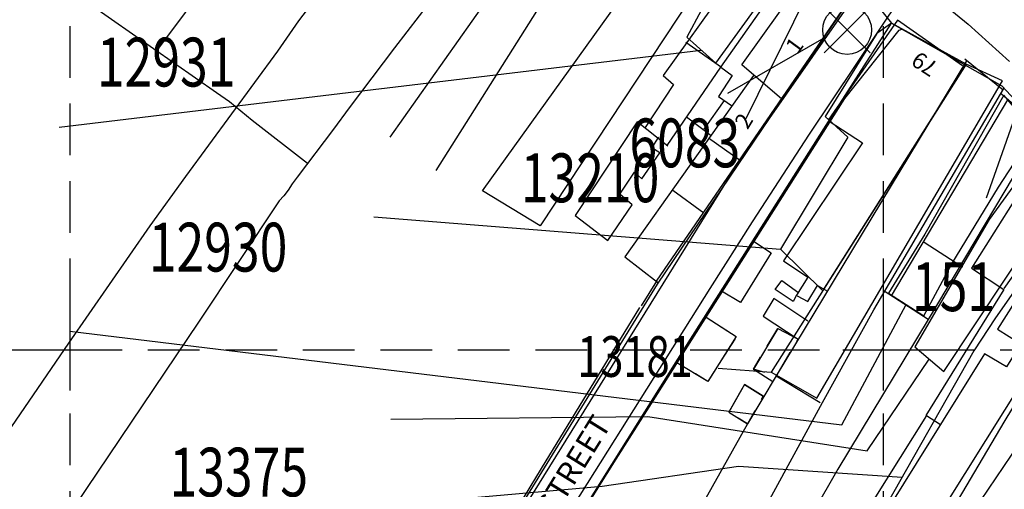
# Model space of a CAD drawing. Extents: x 373971 to 376587, y 318339 to 320046.
# Drawn here: x 374394 to 374515, y 319083 to 319141 of the extents above; entities that cross this region are included whole.
import ezdxf

# ---------------------------------------------------------------- set-up
doc = ezdxf.new("R2010")
doc.units = 0
doc.header["$LTSCALE"] = 0.5
doc.header["$MEASUREMENT"] = 0
doc.header["$PDMODE"] = 2
doc.header["$PDSIZE"] = 5
doc.linetypes.add('DASHED', pattern=[19.05, 12.7, -6.35])
doc.linetypes.add('DASHED2', pattern=[9.525, 6.35, -3.175])
doc.layers.get('0').update_dxf_attribs({"linetype": 'CONTINUOUS'})
for name, color, linetype in [('DEVELOPMENT', 14, 'DASHED2'), ('GRID', 10, 'DASHED'), ('GRIDPLOT', 4, 'CONTINUOUS'), ('L-BUILDINGS', 3, 'CONTINUOUS'), ('LBNOS', 4, 'CONTINUOUS'), ('MONS_M', 2, 'CONTINUOUS'), ('MONS_P', 2, 'CONTINUOUS'), ('OS_BLDG', 1, 'CONTINUOUS'), ('OS_LINE', 7, 'CONTINUOUS'), ('OS_ROAD', 4, 'CONTINUOUS'), ('OS_TBLD', 7, 'CONTINUOUS'), ('OS_TROD', 4, 'CONTINUOUS'), ('SITENOS', 4, 'CONTINUOUS'), ('SITES', 2, 'CONTINUOUS'), ('SMNOS', 4, 'CONTINUOUS')]:
    doc.layers.add(name, color=color, linetype=linetype)
doc.styles.add('ROMANS', font='ROMANS.shx', dxfattribs={"width": 0.75, "height": 6})

# ---------------------------------------------------------------- blocks, each defined once
blk = doc.blocks.new('SANO')
at = {"style": 'ROMANS', "width": 0.75, "flags": 2}
blk.add_attdef('CODE', (0, 8), '', height=6, dxfattribs=at)
at = {"style": 'ROMANS', "width": 0.75}
blk.add_attdef('SMRNO', (0, 0), '', height=6, dxfattribs=at)
blk = doc.blocks.new('SP')
for points in [[(0, 0), (-2.83, 2.83)], [(0, 0), (2.83, 2.83)], [(0, 0), (-2.83, -2.83)], [(0, 0), (2.83, -2.83)]]:
    blk.add_lwpolyline(points)
blk.add_circle((0, 0), 3)
blk = doc.blocks.new('SASM')
at = {"style": 'ROMANS', "width": 0.75, "flags": 2}
blk.add_attdef('SMCODE', (0.12, 8.21), '', height=6, dxfattribs=at)
at = {"style": 'ROMANS', "width": 0.75}
blk.add_attdef('SMNO.', (0, 0), '', height=6, dxfattribs=at)

msp = doc.modelspace()

# ---------------------------------------------------------------- linework, layer by layer
at = {"layer": 'DEVELOPMENT', "flags": 128}
for points in [[(374478.2, 319104), (374481.9, 319101.6), (374478.4, 319096.1), (374474.6, 319098.4), (374478.2, 319104)], [(374487, 319102.6), (374489.5, 319101.3), (374486.8, 319096.8), (374484, 319097.6), (374487, 319102.6)], [(374482.9, 319095.7), (374485.2, 319094.3), (374483.3, 319090.9), (374481, 319092.3), (374482.9, 319095.7)]]:
    msp.add_lwpolyline(points, dxfattribs=at)
at = {"layer": 'GRID', "color": 252}
for points in [[(374400, 318400), (374400, 319900)], [(374500, 318400), (374500, 319900)], [(374000, 319100), (375100, 319100)]]:
    msp.add_lwpolyline(points, dxfattribs=at)
at = {"layer": 'GRIDPLOT'}
for p in [(374400, 319100), (374500, 319100)]:
    msp.add_point(p, dxfattribs=at)
at = {"layer": 'L-BUILDINGS'}
msp.add_line((374479.68, 319097.71), (374486.2, 319097.23), dxfattribs=at)
for points in [[(374491.49, 319151.93), (374486.37, 319156.61), (374479.11, 319146.4), (374479.36, 319145.01), (374475.81, 319138.39), (374479.37, 319135.22)], [(374492.54, 319107.25), (374510.16, 319135.07), (374500.97, 319140.13), (374499.18, 319138.84), (374492.82, 319128.67), (374495.63, 319126.13), (374487.33, 319112.37)], [(374491.82, 319094.06), (374514.63, 319133.05), (374510.16, 319135.07), (374486.2, 319097.23)], [(374504.95, 319104.15), (374508.4, 319110.54), (374514.15, 319119.96), (374518.6, 319126.82), (374514.78, 319131.29), (374505.08, 319114.19), (374500.63, 319106.93)], [(374507.41, 319097.31), (374519.02, 319114.77), (374525.49, 319122.04), (374520.4, 319126.22), (374513, 319116.01), (374503.84, 319100.34)], [(374530.36, 319116.82), (374526.64, 319119.86), (374520.42, 319113.38), (374513.77, 319103.93), (374511.11, 319099.87), (374500.41, 319081), (374505.38, 319077.33), (374517.24, 319096.3)]]:
    msp.add_lwpolyline(points, close=True, dxfattribs=at)
at = {"layer": 'LBNOS'}
for p, q in [((374483.13, 319128.39), (374490.92, 319144.24)), ((374398.66, 319127.35), (374477.59, 319136.81)), ((374437.35, 319116.33), (374487.33, 319112.37)), ((374494.89, 319090.77), (374502.79, 319105.54)), ((374399.98, 319102.27), (374494.89, 319090.77)), ((374506.24, 319073.03), (374525.37, 319101.3)), ((374497.99, 319087.56), (374505.62, 319098.82)), ((374439.44, 319091.44), (374471.01, 319091.79)), ((374471.01, 319091.79), (374497.99, 319087.56)), ((374465.4, 319083.21), (374482.17, 319085.7)), ((374482.17, 319085.7), (374502.3, 319084.33)), ((374398.33, 319077.35), (374465.4, 319083.21))]:
    msp.add_line(p, q, dxfattribs=at)
at = {"layer": 'MONS_M', "flags": 128}
msp.add_lwpolyline([(374390.14, 319265.21), (374396.7, 319260.21), (374410.77, 319246.92), (374420.01, 319240.16), (374437.48, 319219.92), (374443.83, 319212.11), (374447.45, 319207.1), (374452.78, 319197.48), (374457.36, 319191.19), (374464, 319182.96), (374472.35, 319173.31), (374478.3, 319165.64), (374486.37, 319156.61), (374491.49, 319151.93), (374497.81, 319145.94), (374492.94, 319138.76), (374472.16, 319108.06), (374433.33, 319044.91)], dxfattribs=at)
at = {"layer": 'MONS_M'}
msp.add_lwpolyline([(374418.17, 319009.78), (374450.37, 319060.01), (374474.72, 319098.83), (374492.94, 319127.59), (374500.97, 319140.13), (374500.97, 319140.13), (374514.53, 319132.43), (374519.92, 319126.66), (374525.49, 319122.04), (374530.9, 319116.88), (374545.72, 319098.2), (374549.19, 319093.37), (374557.63, 319083.11), (374562.71, 319077.53), (374570.04, 319067.26), (374574.62, 319058.5), (374583.21, 319046.44), (374586.7, 319037.47), (374593.19, 319016.21), (374596.67, 319002.38), (374600.01, 318994.31), (374600.95, 318952.99), (374605.68, 318929.3), (374610.41, 318913.14)], dxfattribs=at)
at = {"layer": 'MONS_P'}
msp.add_lwpolyline([(374390.14, 319265.21), (374396.7, 319260.21), (374410.77, 319246.92), (374420.01, 319240.16), (374437.48, 319219.92), (374443.83, 319212.11), (374447.45, 319207.1), (374452.78, 319197.48), (374457.36, 319191.19), (374464, 319182.96), (374472.35, 319173.31), (374478.3, 319165.64), (374486.37, 319156.61), (374491.49, 319151.93), (374500.97, 319140.13), (374514.53, 319132.43), (374519.92, 319126.66), (374525.49, 319122.04), (374530.9, 319116.88), (374545.72, 319098.2), (374549.19, 319093.37), (374557.63, 319083.11), (374562.71, 319077.53)], dxfattribs=at)
at = {"layer": 'MONS_P', "flags": 128}
for points in [[(374412.61, 319011.97), (374423.8, 319029.84), (374456.23, 319081.2), (374481.87, 319122.57), (374497.51, 319144.9), (374497.24, 319144.78)], [(374418.17, 319009.78), (374446.71, 319054.44), (374469.05, 319089.59), (374495.25, 319130.86), (374501.94, 319139.25), (374502.27, 319139.4)]]:
    msp.add_lwpolyline(points, dxfattribs=at)
at = {"layer": 'OS_BLDG', "color": 252}
for points in [[(374472.1, 319108.4), (374497.8, 319145.9), (374491.8, 319151.5)], [(374473.4, 319125.1), (374480, 319134.7), (374491.9, 319151.6)], [(374478.1, 319146.1), (374480.5, 319144.3), (374472.9, 319133.7), (374474.2, 319132.6), (374470.7, 319127.3)], [(374487.5, 319130.8), (374482.6, 319135), (374489.7, 319145)], [(374509.7, 319134.9), (374501.7, 319140.5), (374493.2, 319128.2)], [(374475.7, 319137.8), (374480.1, 319134.7)], [(374510.2, 319135.5), (374486.8, 319096.8)], [(374514.7, 319131.9), (374510, 319135.7)], [(374484, 319133.7), (374468.2, 319111.4), (374472.2, 319108.3)], [(374492.5, 319093.5), (374498.8, 319104.9), (374506, 319117.1), (374514.8, 319132.1)], [(374546.1, 319098.1), (374543.9, 319101), (374540.7, 319105.1), (374537.5, 319108.8), (374531.9, 319114.9), (374530.2, 319116.6), (374523.6, 319123.1), (374519, 319127.5), (374514.5, 319131.4)], [(374501, 319106.6), (374515.3, 319130.7)], [(374473.5, 319125), (374469.7, 319128), (374462.1, 319116.5), (374466.1, 319113.4), (374469.1, 319117.8), (374467.6, 319119.1), (374469.4, 319121.8), (374470.3, 319121), (374472.5, 319124.2), (374471.5, 319124.8), (374472.4, 319126.1)], [(374493.3, 319128.1), (374497.4, 319125.4), (374487.7, 319110.9), (374490.7, 319108.9), (374489.3, 319106.7)], [(374519.4, 319127), (374505.5, 319103.7)], [(374482.4, 319123.2), (374478.5, 319126)], [(374520.7, 319125.8), (374516.3, 319118.7), (374510.8, 319110), (374514.8, 319107.4)], [(374525.1, 319121.7), (374519.6, 319114.7), (374518.2, 319112.3), (374514.8, 319107.5)], [(374526.2, 319120.6), (374520.4, 319112.6), (374514, 319102.5), (374516.9, 319100.7), (374515.1, 319097.9), (374512.4, 319099.5), (374500.7, 319080.7)], [(374474.1, 319119.6), (374477.9, 319116.8)], [(374530.4, 319116.5), (374525.7, 319109.1), (374514.8, 319091.1), (374506.5, 319077.1)], [(374505, 319113.2), (374509.5, 319110.3)], [(374489.4, 319106.6), (374490.7, 319105.9), (374491.9, 319107.9), (374493.1, 319107.2)], [(374505.5, 319103.7), (374500.1, 319107.2)], [(374486.8, 319096.8), (374492.2, 319093.5)]]:
    msp.add_lwpolyline(points, dxfattribs=at)
at = {"layer": 'OS_LINE', "color": 252}
for points in [[(374425.5, 319193.1), (374421.5, 319188.6), (374418.8, 319186.2), (374417.6, 319184.8), (374416.2, 319183.4), (374415.2, 319182.2), (374414.3, 319181.1), (374413.6, 319180.2), (374412.9, 319179.3), (374403.9, 319167.5), (374390.9, 319150.5), (374402.5, 319142.4), (374418, 319131.6), (374419.6, 319130.5), (374422.4, 319128.2), (374429.2, 319122.9)], [(374458.2, 319190.9), (374456.8, 319189.5), (374455.1, 319187.7), (374453.7, 319186.2), (374451.1, 319183.4), (374450, 319182.3), (374442.4, 319174.6), (374428.1, 319158.5), (374422.8, 319152.2), (374421.3, 319150.5), (374419.8, 319148.8), (374418.5, 319147.2), (374417.1, 319145.5), (374413.7, 319140.8), (374410.6, 319136.7)], [(374473, 319171.5), (374461.4, 319157.5), (374460.5, 319155.8), (374457.8, 319152.3), (374439.3, 319126.1)], [(374445, 319122), (374468.3, 319158.9), (374469.4, 319157.7)], [(374435.9, 319150.7), (374428.1, 319140.4), (374425.5, 319136.7), (374414.2, 319121.3), (374409.8, 319115.2), (374399.8, 319100.8), (374386.3, 319081.1), (374379.5, 319070.4), (374371.2, 319057.9), (374363.6, 319046.4)], [(374450.5, 319150.9), (374439.9, 319137.1), (374434.3, 319129.7)], [(374478.2, 319146.1), (374457.8, 319115.2), (374450.7, 319119.5), (374468.3, 319144)], [(374480, 319134.7), (374481.4, 319133.7), (374479.7, 319131.1), (374481.3, 319130)], [(374480.4, 319130.6), (374477.9, 319127.1)], [(374434.3, 319129.7), (374432.4, 319127.1), (374427.9, 319121.2), (374427.3, 319120.4), (374426.8, 319119.6), (374426.3, 319118.9), (374425.7, 319118.3), (374415.8, 319103.4), (374400.6, 319080.8), (374395.1, 319072.9), (374393.4, 319070.3), (374373.5, 319040.7)], [(374475.8, 319128.6), (374478.8, 319126.3)], [(374493.4, 319128.1), (374484.1, 319113.6)], [(374484.1, 319113.6), (374480.1, 319107.1)], [(374483.9, 319113.4), (374486.2, 319111.9), (374482.4, 319105.8), (374480.1, 319107.2)], [(374472.1, 319108.4), (374470.2, 319105.4)], [(374489.3, 319106.7), (374488.9, 319105.9), (374486.7, 319107.4), (374487.5, 319108.5), (374489.6, 319107)], [(374514.8, 319107.4), (374505.2, 319091.9)], [(374480.1, 319107.1), (374478, 319104)], [(374490.7, 319103.5), (374486.5, 319106.3), (374485.2, 319104.1), (374489.5, 319101.3)], [(374478, 319104), (374474.5, 319098.3)], [(374478.2, 319104), (374481.9, 319101.6), (374478.4, 319096.1), (374474.6, 319098.4)], [(374505.5, 319103.7), (374494.4, 319085.3), (374485.5, 319069.8)], [(374487, 319102.6), (374484, 319097.6), (374486.4, 319096.1)], [(374474.5, 319098.4), (374459.6, 319074.6), (374448, 319056.6), (374437.9, 319040.4)], [(374486.8, 319096.8), (374483.3, 319090.9), (374474.6, 319075.4), (374463.8, 319081.5)], [(374485.2, 319094.3), (374482.9, 319095.7), (374481, 319092.3), (374483.3, 319090.9)], [(374471.2, 319074), (374479.3, 319069.3), (374492.5, 319093.5)], [(374505.3, 319091.9), (374498.8, 319081.6), (374494.8, 319074.6), (374491.7, 319069), (374486.3, 319058.7), (374482.8, 319052.1), (374481.6, 319050), (374479.5, 319046.8), (374476.9, 319042.3), (374475.7, 319040.2), (374472.3, 319034.5)], [(374505.3, 319091.9), (374507, 319090.8)]]:
    msp.add_lwpolyline(points, dxfattribs=at)
at = {"layer": 'OS_ROAD', "color": 252}
for points in [[(374455.2, 319070.2), (374468.6, 319091.5), (374478.7, 319107.5), (374483.9, 319115.7), (374490.9, 319126.5), (374502.2, 319143.4), (374502.6, 319143.8), (374503.1, 319144.1), (374503.5, 319144.4), (374504, 319144.6), (374504.1, 319144.6), (374504.7, 319144.4), (374505.2, 319144.1), (374505.7, 319143.8), (374506.2, 319143.5), (374510.4, 319140), (374515.5, 319135.4)], [(374470, 319105.2), (374457.9, 319085.4), (374441.9, 319059)]]:
    msp.add_lwpolyline(points, dxfattribs=at)
at = {"layer": 'SITENOS'}
msp.add_line((374480.87, 319131.51), (374492.72, 319138.34), dxfattribs=at)
at = {"layer": 'SMNOS'}
msp.add_line((374512.68, 319118.67), (374521.23, 319143.11), dxfattribs=at)

# ---------------------------------------------------------------- block references
at = {"layer": 'LBNOS'}
ref = msp.add_blockref('SANO', (374403.3, 319132.34), dxfattribs=at)
ref.add_attrib('SMRNO.', '12931', (374403.3, 319132.34), dxfattribs={"layer": '0', "height": 6, "style": 'ROMANS', "width": 0.75})
ref = msp.add_blockref('SANO', (374455.41, 319118.12), dxfattribs=at)
ref.add_attrib('SMRNO.', '13210', (374455.41, 319118.12), dxfattribs={"layer": '0', "height": 6, "style": 'ROMANS', "width": 0.75})
ref = msp.add_blockref('SANO', (374409.68, 319109.6), dxfattribs=at)
ref.add_attrib('SMRNO.', '12930', (374409.68, 319109.6), dxfattribs={"layer": '0', "height": 6, "style": 'ROMANS', "width": 0.75})
ref = msp.add_blockref('SANO', (374462.35, 319096.66), dxfattribs=dict(at, xscale=0.8333333333333331, yscale=0.8333333333333331, zscale=0.8333333333333331))
ref.add_attrib('SMRNO.', '13181', (374462.35, 319096.66), dxfattribs={"layer": '0', "height": 5, "style": 'ROMANS', "width": 0.75})
ref = msp.add_blockref('SANO', (374412.22, 319081.95), dxfattribs=at)
ref.add_attrib('SMRNO.', '13375', (374412.22, 319081.95), dxfattribs={"layer": '0', "height": 6, "style": 'ROMANS', "width": 0.75})
at = {"layer": 'SITENOS'}
ref = msp.add_blockref('SANO', (374468.76, 319122.41), dxfattribs=at)
ref.add_attrib('SMRNO', '6083', (374468.76, 319122.41), dxfattribs={"layer": '0', "height": 6, "style": 'ROMANS', "width": 0.75})
at = {"layer": 'SITES'}
msp.add_blockref('SP', (374495.53, 319139.29), dxfattribs=at)
at = {"layer": 'SMNOS'}
ref = msp.add_blockref('SASM', (374503.5, 319104.74), dxfattribs=at)
ref.add_attrib('SMNO.', '151', (374503.5, 319104.74), dxfattribs={"layer": '0', "height": 6, "style": 'ROMANS', "width": 0.75})

# ---------------------------------------------------------------- texts
at = {"layer": 'OS_TBLD', "color": 252}
for s, rotation, p in [('1', 53.5, (374489.41, 319136.2)), ('79', 146.6, (374506.87, 319135.1)), ('2', 58.6, (374483.28, 319126.95))]:
    msp.add_text(s, height=2, rotation=rotation, dxfattribs=at).set_placement(p)
at = {"layer": 'OS_TROD', "color": 252}
msp.add_text('NEW STREET', height=2.75, rotation=58.2, dxfattribs=at).set_placement((374454.72, 319071.59))

doc.saveas('drawing.dxf')
